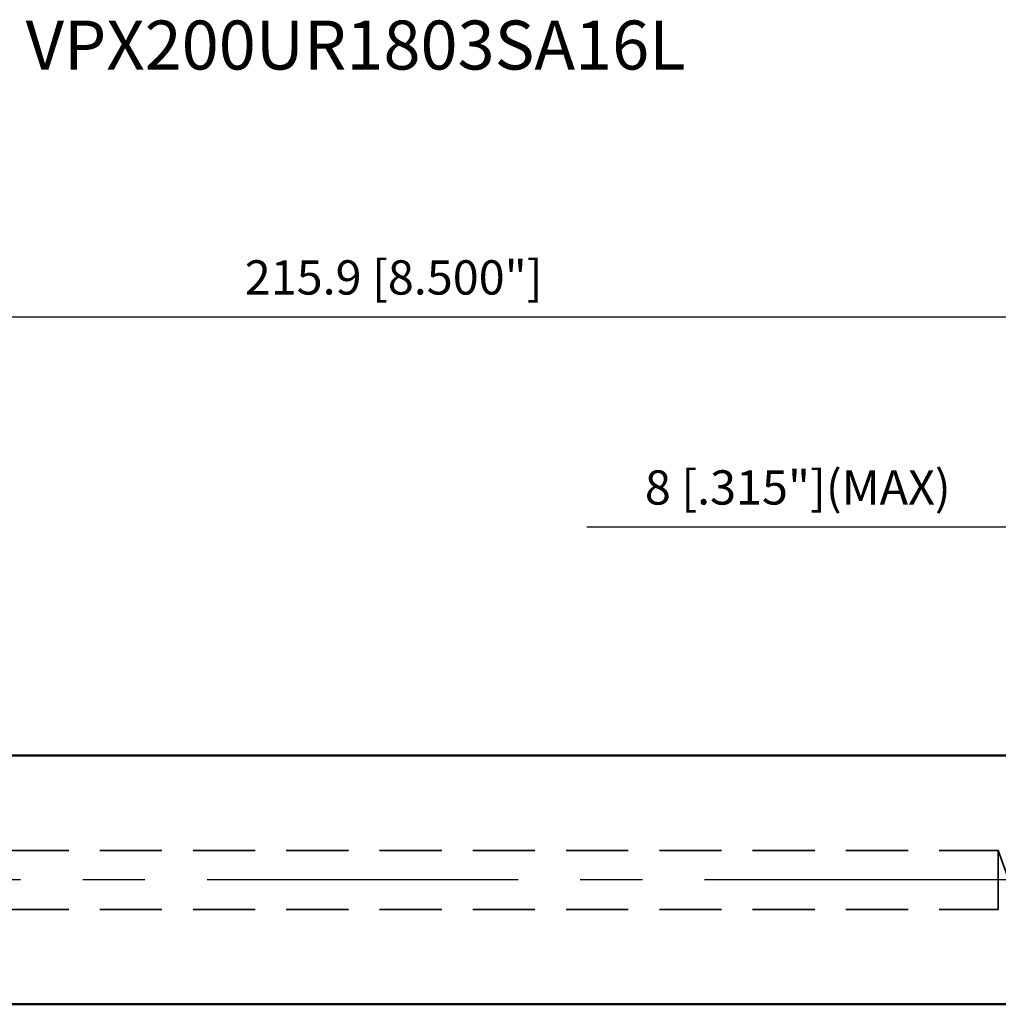
# Model space of a CAD drawing. Units: millimetres. Extents: x -198 to 90, y -32 to 88.
# Drawn here: x -102 to -2, y -13 to 88 of the extents above; entities that cross this region are included whole.
import ezdxf

# ---------------------------------------------------------------- set-up
doc = ezdxf.new("R2010")
doc.units = ezdxf.units.MM
doc.linetypes.add('CENTER', pattern=[50.8, 31.75, -6.35, 6.35, -6.35])
doc.linetypes.add('HIDDEN', pattern=[9.525, 6.35, -3.175])
for name, color, linetype, lineweight in [('2', 7, 'Continuous', 25), ('sk1', 4, 'Continuous', 50), ('sk2', 7, 'Continuous', 25), ('sk3', 1, 'HIDDEN', 35), ('sk4', 2, 'CENTER', 25), ('sk6', 5, 'Continuous', 35)]:
    doc.layers.add(name, color=color, linetype=linetype, lineweight=lineweight)
doc.styles.add('simplex', font='txt.shx', dxfattribs={"height": 3.5})
doc.dimstyles.new('\\M+18352\\M+18373\\M+1815B - ISO-25', dxfattribs={"dimscale": 0, "dimtxt": 3.5, "dimasz": 3.5, "dimexe": 1.5, "dimexo": 0, "dimgap": 2.3, "dimtad": 1, "dimdsep": 46, "dimtxsty": 'simplex', "dimcen": 0.09, "dimclrd": 256, "dimclre": 256, "dimclrt": 256, "dimadec": 0, "dimazin": 0, "dimtfac": 1, "dimtofl": 0, "dimtmove": 0, "dimatfit": 3, "dimfxl": 1, "dimtolj": 1, "dimlwd": -1, "dimlwe": -1, "dimarcsym": 0})

# ---------------------------------------------------------------- blocks, each defined once
blk = doc.blocks.new('*D9')
at = {"layer": 'Defpoints', "color": 0}
for p in [(-171.45, 57.49), (44.45, 12.24), (-171.45, 11.5)]:
    blk.add_point(p, dxfattribs=at)
at = {"layer": 'sk2'}
for p, q in [((-171.45, 11.5), (-171.45, 58.99)), ((44.45, 12.24), (44.45, 58.99)), ((40.95, 57.49), (-167.95, 57.49))]:
    blk.add_line(p, q, dxfattribs=at)
for points in [[(-167.95, 58.07), (-167.95, 56.9), (-171.45, 57.49)], [(40.95, 58.07), (40.95, 56.9), (44.45, 57.49)]]:
    blk.add_solid(points, dxfattribs=at)
at = {"layer": 'sk2', "insert": (-63.5, 61.54), "char_height": 3.5, "attachment_point": 5, "style": 'simplex'}
blk.add_mtext('\\A1;215.9 [8.500"]', dxfattribs=at)
blk = doc.blocks.new('*D10')
at = {"layer": '2'}
for p, q in [((36.45, 13.18), (36.45, 37.54)), ((44.45, 12.24), (44.45, 37.54)), ((32.95, 36.04), (-43.78, 36.04)), ((47.95, 36.04), (51.45, 36.04))]:
    blk.add_line(p, q, dxfattribs=at)
for points in [[(32.95, 36.62), (32.95, 35.46), (36.45, 36.04)], [(47.95, 36.62), (47.95, 35.46), (44.45, 36.04)]]:
    blk.add_solid(points, dxfattribs=at)
at = {"layer": 'Defpoints', "color": 0}
for p in [(36.45, 36.04), (36.45, 13.18), (44.45, 12.24)]:
    blk.add_point(p, dxfattribs=at)
at = {"layer": '2', "insert": (-22.23, 40.09), "char_height": 3.5, "attachment_point": 5, "style": 'simplex'}
blk.add_mtext('\\A1;8 [.315"](MAX)', dxfattribs=at)

msp = doc.modelspace()

# ---------------------------------------------------------------- linework, layer by layer
at = {"layer": 'sk1'}
for p, q in [((0, 12.7), (-170.25, 12.7)), ((0, -12.7), (-170.25, -12.7))]:
    msp.add_line(p, q, dxfattribs=at)
at = {"layer": 'sk3'}
for p, q in [((-169.71794919, 3), (-1.75, 3)), ((-1.75, 3), (-0.6580893, 0)), ((-1.75, 3), (-1.75, -3)), ((-169.71794919, -3), (-1.75, -3))]:
    msp.add_line(p, q, dxfattribs=at)
at = {"layer": 'sk4'}
msp.add_line((0, 0), (-174.45, 0), dxfattribs=at)

# ---------------------------------------------------------------- texts
at = {"layer": 'sk6', "insert": (-101.08871604, 87.7759195), "char_height": 5, "width": 70.0371254103, "attachment_point": 1, "line_spacing_factor": 0.9, "style": 'simplex'}
msp.add_mtext('VPX200UR1803SA16L', dxfattribs=at)

# ---------------------------------------------------------------- dimensions: what is measured, and where the dimension line sits
at = {"layer": '2'}
dim = msp.add_linear_dim(base=(36.45, 36.0396013437), p1=(44.45, 12.2418897977), p2=(36.45, 13.1762350136), text='<>(MAX)', dimstyle='\\M+18352\\M+18373\\M+1815B - ISO-25', override={"dimscale": 1, "dimdec": 8}, dxfattribs=at)
dim.commit()
dim.dimension.update_dxf_attribs({"geometry": '*D10', "text_midpoint": (-22.2326133982, 36.0396013437), "dimtype": 160})
at = {"layer": 'sk2'}
dim = msp.add_linear_dim(base=(-171.45, 57.485572941), p1=(44.45, 12.2418897977), p2=(-171.45, 11.5), dimstyle='\\M+18352\\M+18373\\M+1815B - ISO-25', override={"dimscale": 1, "dimdec": 8}, dxfattribs=at)
dim.commit()
dim.dimension.update_dxf_attribs({"geometry": '*D9', "text_midpoint": (-63.5, 61.535572941)})

doc.saveas('drawing.dxf')
